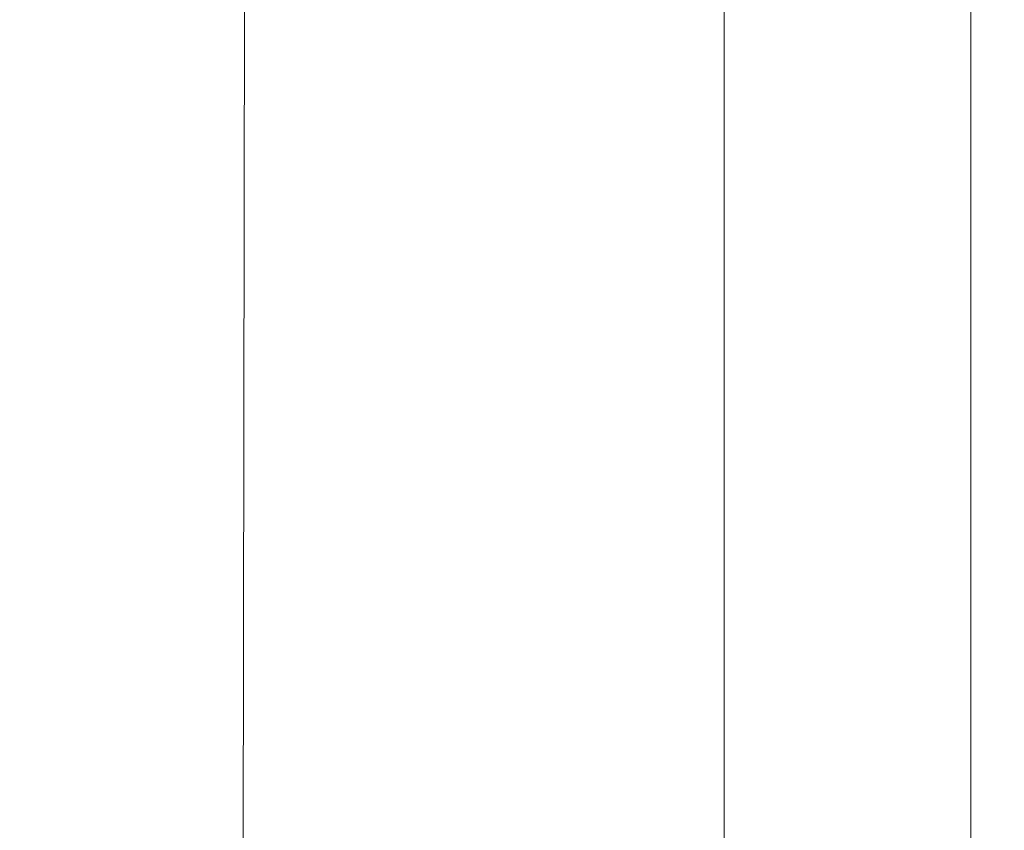
# Model space of a CAD drawing. Units: millimetres. Extents: x 3523 to 11149, y 517 to 1860.
# Drawn here: x 7210 to 7451, y 990 to 1189 of the extents above; entities that cross this region are included whole.
import ezdxf

# ---------------------------------------------------------------- set-up
doc = ezdxf.new("R2010")
doc.units = ezdxf.units.MM
doc.styles.get("Standard").update_dxf_attribs({"font": 'arial.ttf'})
doc.dimstyles.new('ISO-25', dxfattribs={"dimtxt": 2.5, "dimasz": 2.5, "dimexe": 1.25, "dimexo": 0.625, "dimtad": 1, "dimtxsty": 'Standard', "dimcen": 2.5, "dimadec": 0, "dimazin": 0, "dimtfac": 1, "dimtmove": 0, "dimatfit": 3, "dimfxl": 1, "dimarcsym": 0})

# ---------------------------------------------------------------- blocks, each defined once
blk = doc.blocks.new('*D4')
at = {"color": 0, "lineweight": -2, "transparency": 16777216}
for p, q in [((7058.75, 1731.5), (7027.5, 1731.5)), ((7028.75, 584.4), (7028.75, 1681.5)), ((7058.75, 534.4), (7027.5, 534.4))]:
    blk.add_line(p, q, dxfattribs=at)
at = {"color": 0, "transparency": 16777216}
for points in [[(7020.42, 1681.5), (7037.08, 1681.5), (7028.75, 1731.5)], [(7020.42, 584.4), (7037.08, 584.4), (7028.75, 534.4)]]:
    blk.add_solid(points, dxfattribs=at)
at = {"layer": 'Defpoints', "color": 0, "transparency": 16777216}
for p in [(7028.75, 1731.5), (7642.36, 1731.5), (7757.36, 534.4)]:
    blk.add_point(p, dxfattribs=at)
at = {"color": 0, "lineweight": 15, "transparency": 16777216, "insert": (6988.12, 1132.95), "char_height": 60, "attachment_point": 5, "rotation": 90}
blk.add_mtext('120', dxfattribs=at)
blk = doc.blocks.new('*D5')
at = {"color": 0, "lineweight": -2, "transparency": 16777216}
for p, q in [((7080.18, 1749.96), (7080.18, 1781.21)), ((7768.86, 1749.96), (7768.86, 1781.21)), ((7130.18, 1779.96), (7718.86, 1779.96))]:
    blk.add_line(p, q, dxfattribs=at)
at = {"color": 0, "transparency": 16777216}
for points in [[(7130.18, 1788.3), (7130.18, 1771.63), (7080.18, 1779.96)], [(7718.86, 1788.3), (7718.86, 1771.63), (7768.86, 1779.96)]]:
    blk.add_solid(points, dxfattribs=at)
at = {"layer": 'Defpoints', "color": 0, "transparency": 16777216}
for p in [(7768.86, 1779.96), (7768.86, 1430.2), (7080.18, 840.24)]:
    blk.add_point(p, dxfattribs=at)
at = {"color": 0, "lineweight": 15, "transparency": 16777216, "insert": (7424.52, 1820.6), "char_height": 60, "attachment_point": 5}
blk.add_mtext('70', dxfattribs=at)

msp = doc.modelspace()

# ---------------------------------------------------------------- linework, layer by layer
at = {"lineweight": 15, "extrusion": (2.22045e-16, 1, -2.22045e-16)}
for p, q in [((7263.794, 584.419), (7265.094, 1367.239)), ((7382.209, 940.182), (7382.209, 1330.181)), ((7382.209, 1330.181), (7382.209, 940.182)), ((7442.509, 1330.181), (7442.509, 940.182))]:
    msp.add_line(p, q, dxfattribs=at)

# ---------------------------------------------------------------- dimensions: what is measured, and where the dimension line sits
at = {"lineweight": 15}
dim = msp.add_linear_dim(base=(7768.859, 1779.963), p1=(7080.183, 840.238), p2=(7768.859, 1430.198), text='70', dimstyle='ISO-25', override={"dimtxt": 60, "dimasz": 50, "dimgap": 10, "dimtad": 3, "dimfxl": 30, "dimfxlon": 1}, dxfattribs=at)
dim.commit()
dim.dimension.update_dxf_attribs({"geometry": '*D5', "text_midpoint": (7424.521, 1820.598)})
dim = msp.add_linear_dim(base=(7028.75, 1731.497), p1=(7757.359, 534.401), p2=(7642.359, 1731.497), angle=90, text='120', dimstyle='ISO-25', override={"dimtxt": 60, "dimasz": 50, "dimgap": 10, "dimtad": 3, "dimfxl": 30, "dimfxlon": 1}, dxfattribs=at)
dim.commit()
dim.dimension.update_dxf_attribs({"geometry": '*D4', "text_midpoint": (6988.115, 1132.949)})

doc.saveas('drawing.dxf')
